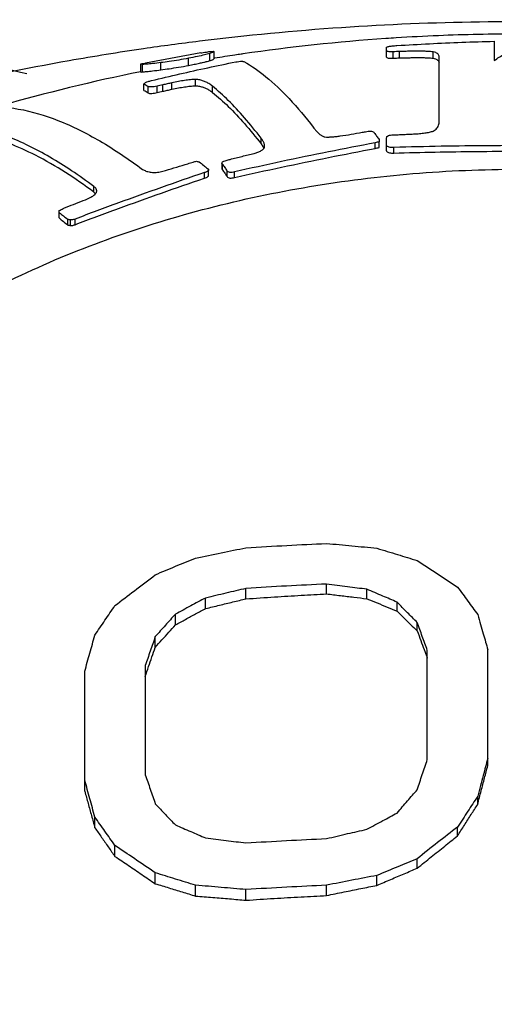
# Model space of a CAD drawing. Units: inches. Extents: x 27894 to 28761, y -2027 to -1347.
# Drawn here: x 28273 to 28276, y -1620 to -1614 of the extents above; entities that cross this region are included whole.
import ezdxf

# ---------------------------------------------------------------- set-up
doc = ezdxf.new("R2010")
doc.units = ezdxf.units.IN
doc.header["$LTSCALE"] = 1.21
doc.header["$MEASUREMENT"] = 0
doc.header["$PDMODE"] = 3
doc.header["$PDSIZE"] = 0.3125
doc.layers.get('0').update_dxf_attribs({"linetype": 'CONTINUOUS'})
doc.layers.get('Defpoints').update_dxf_attribs({"linetype": 'CONTINUOUS', "lineweight": 50})
doc.layers.add('02___PRT_ALL_AXES', color=7, linetype='CONTINUOUS')
doc.layers.add('LK_DXF_CONTINUOUS_LINE', color=7, linetype='CONTINUOUS')
doc.styles.get("Standard").update_dxf_attribs({"font": 'ARIAL.TTF'})
doc.dimstyles.new('2', dxfattribs={"dimscale": 1.8, "dimtxt": 8.5, "dimasz": 5, "dimexe": 2, "dimexo": 0, "dimgap": 1, "dimtad": 1, "dimdec": 1, "dimdsep": 46, "dimtxsty": 'Standard', "dimcen": 0, "dimclrt": 7, "dimadec": 1, "dimazin": 2, "dimtfac": 1, "dimtdec": 1, "dimtofl": 0, "dimtmove": 0, "dimatfit": 3, "dimfxl": 6.336, "dimtolj": 1, "dimtzin": 0, "dimlwd": -1, "dimlwe": -1, "dimarcsym": 0})

# ---------------------------------------------------------------- blocks, each defined once
blk = doc.blocks.new('*D4')
at = {"color": 0}
for p, q in [((28067.9624, -1696.1792), (28067.9624, -1547.0587)), ((28303.9454, -1695.2044), (28303.9454, -1547.0587)), ((28067.9624, -1550.6587), (28016.0347, -1550.6587)), ((28294.9454, -1550.6587), (28076.9624, -1550.6587))]:
    blk.add_line(p, q, dxfattribs=at)
for points in [[(28076.9624, -1549.1587), (28076.9624, -1552.1587), (28067.9624, -1550.6587)], [(28294.9454, -1549.1587), (28294.9454, -1552.1587), (28303.9454, -1550.6587)]]:
    blk.add_solid(points, dxfattribs=at)
at = {"layer": 'Defpoints', "color": 0}
for p in [(28303.9454, -1550.6587), (28303.9454, -1695.2044), (28067.9624, -1696.1792)]:
    blk.add_point(p, dxfattribs=at)
at = {"color": 7, "insert": (28034.8619, -1541.0417), "char_height": 15.3, "attachment_point": 5}
blk.add_mtext('\\A1;236', dxfattribs=at)
blk = doc.blocks.new('*D12')
at = {"color": 0}
for p, q in [((28276.3285, -1347.1866), (27909.5762, -1347.1866)), ((27913.1762, -1846.6061), (27913.1762, -1356.1866)), ((28009.4013, -1855.6061), (27909.5762, -1855.6061))]:
    blk.add_line(p, q, dxfattribs=at)
for points in [[(27911.6762, -1356.1866), (27914.6762, -1356.1866), (27913.1762, -1347.1866)], [(27911.6762, -1846.6061), (27914.6762, -1846.6061), (27913.1762, -1855.6061)]]:
    blk.add_solid(points, dxfattribs=at)
at = {"layer": 'Defpoints', "color": 0}
for p in [(27913.1762, -1347.1866), (28276.3285, -1347.1866), (28009.4013, -1855.6061)]:
    blk.add_point(p, dxfattribs=at)
at = {"color": 7, "insert": (27903.5592, -1609.2749), "char_height": 15.3, "attachment_point": 5, "rotation": 90}
blk.add_mtext('\\A1;503', dxfattribs=at)
blk = doc.blocks.new('A$C50A91FCC')
at = {"color": 7, "linetype": 'Continuous'}
for p, q in [((32.3434, 34.5184), (32.3434, 34.3904)), ((30.4009, 34.4415), (30.0342, 34.3741)), ((30.4606, 34.3902), (30.4606, 34.4381)), ((30.4888, 34.4012), (30.4888, 34.45)), ((31.6306, 34.4137), (31.6306, 34.4785)), ((31.6749, 34.4066), (31.6749, 34.4491)), ((31.7152, 34.408), (31.7152, 34.4505)), ((31.9383, 34.4061), (31.9383, 34.4482)), ((30.0026, 34.3661), (30.0026, 34.316)), ((30.0151, 34.3654), (30.0026, 34.3661)), ((30.0151, 34.3161), (30.0151, 34.3654)), ((30.031, 34.3735), (30.0341, 34.3741)), ((30.1369, 34.3292), (30.1369, 34.3769)), ((30.3195, 34.3584), (30.3195, 34.4056)), ((31.979, 33.9917), (31.979, 34.4096)), ((30.0248, 34.1935), (30.0248, 34.2367)), ((30.1502, 34.187), (30.1502, 34.2295)), ((30.2086, 34.2004), (30.2086, 34.2429)), ((30.3653, 34.223), (30.3653, 34.2653)), ((30.0536, 34.1764), (30.0536, 34.2191)), ((30.1115, 34.1789), (30.1115, 34.2214)), ((30.4791, 34.1792), (30.4791, 34.2205)), ((30.7999, 33.8394), (30.7999, 33.8774)), ((31.5553, 33.8089), (31.5553, 33.8462)), ((31.5808, 33.8156), (31.5808, 33.8529)), ((31.6306, 33.7941), (31.6306, 33.8789)), ((30.8231, 33.817), (30.8237, 33.8237)), ((31.679, 33.7783), (31.679, 33.8154)), ((30.544, 33.7053), (30.5413, 33.7124)), ((30.5413, 33.7053), (30.5413, 33.6749)), ((30.544, 33.6679), (30.544, 33.7053)), ((30.4247, 33.6115), (30.4247, 33.6488)), ((30.4528, 33.63), (30.4528, 33.6673)), ((30.5413, 33.6749), (30.544, 33.6679)), ((30.5758, 33.6228), (30.5758, 33.66)), ((30.6243, 33.6164), (30.6243, 33.6535)), ((29.6933, 33.5192), (29.6933, 33.557)), ((29.4629, 33.3484), (29.4629, 33.3859)), ((29.5208, 33.3017), (29.5208, 33.3389)), ((29.5382, 33.298), (29.5382, 33.3352)), ((29.5693, 33.3041), (29.5693, 33.3413)), ((31.2333, 30.8597), (31.2333, 30.9249)), ((30.4333, 30.7624), (30.4333, 30.8326)), ((30.7, 30.8272), (30.7, 30.8961)), ((31.5, 30.8276), (31.5, 30.8902)), ((31.7, 30.7458), (31.7, 30.8053)), ((30.2333, 30.6552), (30.2333, 30.7261)), ((31.8333, 30.6148), (31.8333, 30.6706)), ((30.1, 30.506), (30.1, 30.577)), ((31.9, 29.7636), (31.9, 30.4857)), ((32.3, 29.7219), (32.3, 30.4913)), ((30.0333, 30.3849), (30.0333, 29.6628)), ((29.6333, 29.5529), (29.6333, 30.3472)), ((32.2333, 29.4662), (32.2333, 29.5198)), ((29.7, 29.3106), (29.7, 29.3828)), ((32.1, 29.2579), (32.1, 29.3162)), ((29.8333, 29.1215), (29.8333, 29.1936)), ((31.8333, 29.0435), (31.8333, 29.1066)), ((30.1, 28.9409), (30.1, 29.0128)), ((31.5667, 28.93), (31.5667, 28.9958)), ((30.3667, 28.8594), (30.3667, 28.9309)), ((30.7, 28.8316), (30.7, 28.9021)), ((31.2333, 28.8629), (31.2333, 28.931))]:
    blk.add_line(p, q, dxfattribs=at)
for points, start_tangent, end_tangent in [([(29.2509, 34.3022), (28.5657, 34.4888), (27.1266, 35.0262), (25.834, 35.7188), (24.7291, 36.5392), (23.8397, 37.4541)], (-0.971737, 0.236066), (-0.632456, 0.774597)), ([(31.6306, 34.4785), (31.6319, 34.4804), (31.6363, 34.4824), (31.6445, 34.4844), (31.6553, 34.4861)], (0, 1), (0.991486, 0.130213)), ([(31.6553, 34.4861), (31.6685, 34.4876), (31.6832, 34.489), (31.6991, 34.4901)], (0.991486, 0.130213), (0.997725, 0.067409)), ([(31.6991, 34.4901), (31.914, 34.5024), (32.1287, 34.5118), (32.3434, 34.5184)], (0.997974, 0.063628), (0.999717, 0.023797)), ([(32.3434, 34.3904), (32.4099, 34.433), (32.489, 34.4655), (32.5834, 34.4897), (32.6975, 34.5063), (32.8352, 34.5147), (32.9876, 34.5142)], (0.781133, 0.624364), (0.999541, -0.030297)), ([(30.4606, 34.4381), (30.4267, 34.4288), (30.379, 34.4176), (30.3195, 34.4056)], (-0.957129, -0.289661), (-0.982436, -0.186599)), ([(30.4009, 34.4415), (30.4077, 34.4426), (30.4484, 34.4488), (30.4758, 34.4516)], (0.986193, 0.1656), (0.998915, 0.046561)), ([(30.4882, 34.4503), (30.4835, 34.4462), (30.4606, 34.4381)], (-0.439551, -0.898218), (-0.957129, -0.289661)), ([(30.4758, 34.4516), (30.4884, 34.4507), (30.4882, 34.4503)], (0.998915, 0.046561), (-0.439551, -0.898218)), ([(31.6749, 34.4491), (31.6559, 34.4489), (31.641, 34.4501), (31.6328, 34.4528), (31.6306, 34.4564)], (-0.99933, -0.036588), (0, 1)), ([(31.7152, 34.4505), (31.6951, 34.4498), (31.6749, 34.4491)], (-0.999418, -0.034104), (-0.99933, -0.036589)), ([(31.9383, 34.4482), (31.9202, 34.4503), (31.8986, 34.4515), (31.8742, 34.4523), (31.8475, 34.4526), (31.8184, 34.4525), (31.7868, 34.4522), (31.7525, 34.4515), (31.7152, 34.4505)], (-0.985399, 0.170262), (-0.999548, -0.030078)), ([(31.979, 34.4096), (31.9778, 34.4197), (31.974, 34.4287), (31.9671, 34.4366), (31.9558, 34.4433), (31.9383, 34.4482)], (0, 1), (-0.985399, 0.170262)), ([(30.0032, 34.3669), (30.0139, 34.3705)], (-0.815171, 0.57922), (0.983963, 0.178375)), ([(30.0139, 34.3705), (30.031, 34.3735)], (0.983963, 0.178375), (0.98022, 0.19791)), ([(30.1369, 34.3769), (30.0825, 34.3706), (30.0419, 34.3668), (30.0151, 34.3654)], (-0.992096, -0.125483), (-0.999585, -0.028813)), ([(30.0748, 34.2582), (30.2618, 34.3022), (30.4478, 34.3434), (30.6325, 34.3817)], (0.971947, 0.2352), (0.980518, 0.196431)), ([(30.3195, 34.4056), (30.2551, 34.3941), (30.1926, 34.3844), (30.1369, 34.3769)], (-0.982436, -0.186599), (-0.992096, -0.125483)), ([(30.1369, 34.3292), (30.1926, 34.3369), (30.2546, 34.3467), (30.3195, 34.3584)], (0.991296, 0.131653), (0.982525, 0.186132)), ([(30.3195, 34.3584), (30.3582, 34.366), (30.392, 34.3732), (30.4203, 34.3797), (30.4428, 34.3854), (30.4606, 34.3902)], (0.982525, 0.186132), (0.960679, 0.277662)), ([(30.4606, 34.3902), (30.4834, 34.3978), (30.4882, 34.4015)], (0.960679, 0.277662), (0.482854, 0.875701)), ([(30.6325, 34.3817), (30.6528, 34.3845), (30.673, 34.3874)], (0.990216, 0.139546), (0.990575, 0.136969)), ([(30.673, 34.3874), (30.6792, 34.3854), (30.6854, 34.3835)], (0.956144, -0.292898), (0.952849, -0.303444)), ([(30.6854, 34.3835), (30.8316, 34.2838), (30.9854, 34.1387), (31.1458, 33.949)], (0.879794, -0.475355), (0.611118, -0.791539)), ([(31.6306, 34.4137), (31.6331, 34.41), (31.6419, 34.4074), (31.6567, 34.4063), (31.6749, 34.4066)], (0, -1), (0.999302, 0.037352)), ([(31.6749, 34.4066), (31.6951, 34.4073), (31.7152, 34.408)], (0.999302, 0.037352), (0.999393, 0.034841)), ([(31.7152, 34.408), (31.7522, 34.4091), (31.7862, 34.4098), (31.8178, 34.4102), (31.8469, 34.4102), (31.8738, 34.41), (31.8984, 34.4093), (31.9204, 34.4081), (31.9383, 34.4061)], (0.999523, 0.030897), (0.986089, -0.166219)), ([(31.9383, 34.4061), (31.9534, 34.4022), (31.9639, 34.397), (31.971, 34.391), (31.9756, 34.3841), (31.9781, 34.3765)], (0.986089, -0.166219), (0.203009, -0.979177)), ([(30.0029, 34.3158), (30.0151, 34.3161)], (-0.603535, -0.797336), (0.998157, 0.060677)), ([(30.0151, 34.3161), (30.0417, 34.3181), (30.0819, 34.3223), (30.1369, 34.3292)], (0.998157, 0.060677), (0.991296, 0.131653)), ([(30.0248, 34.2367), (30.0303, 34.2412), (30.0359, 34.2456)], (0.776924, 0.629594), (0.782147, 0.623094)), ([(30.0248, 34.2367), (30.0392, 34.2282)], (0.863413, -0.504499), (0.852653, -0.522478)), ([(30.0359, 34.2456), (30.0522, 34.2518)], (0.914351, 0.404924), (0.950651, 0.310261)), ([(30.0392, 34.2282), (30.0512, 34.2206)], (0.852653, -0.522478), (0.843685, -0.536839)), ([(30.0522, 34.2518), (30.0748, 34.2582)], (0.950651, 0.310261), (0.969669, 0.244421)), ([(30.1502, 34.2295), (30.1309, 34.2255), (30.1115, 34.2214)], (-0.979065, -0.20355), (-0.978583, -0.205855)), ([(30.2086, 34.2429), (30.1794, 34.2363), (30.1502, 34.2295)], (-0.97512, -0.221676), (-0.97429, -0.225297)), ([(30.3653, 34.2653), (30.3325, 34.2637), (30.2943, 34.259), (30.2528, 34.2519), (30.2086, 34.2429)], (-0.999996, 0.002858), (-0.977035, -0.21308)), ([(30.2086, 34.2004), (30.2533, 34.2095), (30.294, 34.2164), (30.3319, 34.2212), (30.3653, 34.223)], (0.977055, 0.212988), (1, 0.000776)), ([(30.4791, 34.2205), (30.4667, 34.23), (30.4546, 34.238), (30.4428, 34.2448), (30.4311, 34.2505), (30.4193, 34.2553), (30.4072, 34.2592), (30.3944, 34.2623), (30.3807, 34.2645), (30.3653, 34.2653)], (-0.775367, 0.631511), (-0.999996, 0.002858)), ([(30.3653, 34.223), (30.3799, 34.2223), (30.3931, 34.2204), (30.4052, 34.2177), (30.4164, 34.2143), (30.4271, 34.2103), (30.4374, 34.2057), (30.4476, 34.2005), (30.4578, 34.1944), (30.4683, 34.1874), (30.4791, 34.1792)], (1, 0.000776), (0.780653, -0.624964)), ([(30.0248, 34.1935), (30.0392, 34.1852), (30.0536, 34.1764)], (0.870071, -0.492926), (0.848323, -0.529479)), ([(30.0512, 34.2206), (30.0536, 34.2191)], (0.843685, -0.536839), (0.841926, -0.539593)), ([(30.1115, 34.2214), (30.092, 34.2178), (30.0742, 34.2159), (30.061, 34.2165), (30.0536, 34.2191)], (-0.978583, -0.205855), (-0.841926, 0.539593)), ([(30.0536, 34.1764), (30.0626, 34.1736), (30.0778, 34.1736), (30.095, 34.1758), (30.1115, 34.1789)], (0.848323, -0.529479), (0.978538, 0.206068)), ([(30.1115, 34.1789), (30.1309, 34.183), (30.1502, 34.187)], (0.978538, 0.206068), (0.979025, 0.203739)), ([(30.1502, 34.187), (30.1794, 34.1937), (30.2086, 34.2004)], (0.974339, 0.225085), (0.975178, 0.221424)), ([(30.7999, 33.8774), (30.69, 34.0123), (30.583, 34.1268), (30.4791, 34.2205)], (-0.608487, 0.793564), (-0.775367, 0.631511)), ([(30.4791, 34.1792), (30.5829, 34.0869), (30.69, 33.9735), (30.7999, 33.8394)], (0.780653, -0.624964), (0.610721, -0.791846)), ([(28.7723, 34.0524), (28.9551, 34.0849), (29.1935, 34.07), (29.4555, 33.9942), (29.7331, 33.8582), (30.0155, 33.67)], (0.957783, 0.287492), (0.800698, -0.599068)), ([(29.6933, 33.557), (29.5461, 33.6616), (29.4019, 33.7517), (29.2611, 33.8269), (29.1241, 33.8872), (28.9912, 33.9323), (28.8626, 33.9622), (28.7387, 33.9768), (28.6198, 33.976)], (-0.799081, 0.601224), (-0.997375, -0.072414)), ([(31.9447, 33.9266), (31.9586, 33.9365), (31.9682, 33.9485), (31.9745, 33.9619), (31.9779, 33.9765), (31.979, 33.9917)], (0.887041, 0.461691), (0, 1)), ([(29.6933, 33.5192), (29.3069, 33.7638), (28.9471, 33.9006), (28.6198, 33.9276)], (-0.80088, 0.598825), (-0.995818, -0.091354)), ([(31.1458, 33.949), (31.1536, 33.9392), (31.161, 33.9302), (31.1682, 33.922), (31.1754, 33.9145), (31.1825, 33.9076), (31.1895, 33.9015), (31.1967, 33.8961), (31.2042, 33.8915), (31.2125, 33.8878), (31.222, 33.8855)], (0.611118, -0.791539), (0.993419, -0.114536)), ([(31.3241, 33.8915), (31.3955, 33.9026), (31.4691, 33.9157)], (0.990185, 0.139764), (0.983051, 0.183333)), ([(31.4691, 33.9157), (31.4843, 33.9185), (31.4996, 33.9213)], (0.983051, 0.183333), (0.983298, 0.182004)), ([(31.4996, 33.9213), (31.5158, 33.9233), (31.5311, 33.9224), (31.5424, 33.9184), (31.5493, 33.9124)], (0.983298, 0.182004), (0.586589, -0.809884)), ([(31.5493, 33.9124), (31.5649, 33.8907), (31.5805, 33.8687)], (0.586589, -0.809884), (0.575553, -0.817765)), ([(31.6306, 33.8789), (31.6332, 33.8869), (31.6423, 33.8935), (31.6572, 33.8975), (31.6749, 33.899)], (0, 1), (0.999496, 0.031745)), ([(31.6749, 33.899), (31.691, 33.8995), (31.7072, 33.9)], (0.999496, 0.031745), (0.999536, 0.030464)), ([(31.7072, 33.9), (31.7434, 33.9016), (31.7796, 33.9031)], (0.999063, 0.043282), (0.999181, 0.040454)), ([(31.7796, 33.9031), (31.8196, 33.9051), (31.8579, 33.9082), (31.8927, 33.9125), (31.9222, 33.9185), (31.9447, 33.9266)], (0.999181, 0.040454), (0.887041, 0.461691)), ([(31.5553, 33.8462), (31.2463, 33.7862), (30.9359, 33.722), (30.6243, 33.6535)], (-0.982882, -0.184236), (-0.97543, -0.220312)), ([(30.8197, 33.8435), (30.8161, 33.8518), (30.8117, 33.86), (30.8063, 33.8685), (30.7999, 33.8774)], (-0.351204, 0.936299), (-0.608487, 0.793564)), ([(30.7999, 33.8394), (30.8081, 33.8279), (30.8146, 33.817), (30.8183, 33.8091)], (0.610721, -0.791846), (0.39055, -0.920582)), ([(30.8237, 33.8237), (30.8237, 33.8261), (30.8223, 33.835), (30.8197, 33.8435)], (0.00023, 1), (-0.351204, 0.936299)), ([(31.222, 33.8855), (31.2436, 33.8844), (31.2684, 33.8854), (31.2955, 33.8878), (31.3241, 33.8915)], (0.993419, -0.114536), (0.990185, 0.139764)), ([(31.568, 33.8495), (31.5553, 33.8462)], (-0.966653, -0.256089), (-0.966484, -0.256727)), ([(31.5808, 33.8529), (31.568, 33.8495)], (-0.966823, -0.255449), (-0.966653, -0.256089)), ([(31.5805, 33.8687), (31.5806, 33.8608), (31.5808, 33.8529)], (0.017543, -0.999846), (0.017393, -0.999849)), ([(31.679, 33.8154), (31.6621, 33.8156), (31.6476, 33.8174), (31.6374, 33.821), (31.632, 33.826), (31.6306, 33.8313)], (-0.999559, -0.02968), (0, 1)), ([(30.5945, 33.7366), (30.6743, 33.7564), (30.7539, 33.7759)], (0.970259, 0.24207), (0.971859, 0.235562)), ([(30.6243, 33.6164), (30.936, 33.6848), (31.2464, 33.749), (31.5553, 33.8089)], (0.975432, 0.2203), (0.98294, 0.183926)), ([(30.7539, 33.7759), (30.779, 33.7845), (30.8004, 33.7943), (30.816, 33.8053)], (0.95557, 0.294764), (0.706648, 0.707565)), ([(30.816, 33.8053), (30.8231, 33.817)], (0.706648, 0.707565), (0.198223, 0.980157)), ([(31.5553, 33.8089), (31.568, 33.8122), (31.5808, 33.8156)], (0.966638, 0.256146), (0.966979, 0.254857)), ([(31.6306, 33.7941), (31.6322, 33.7886), (31.6381, 33.7835), (31.6488, 33.78), (31.6628, 33.7784), (31.679, 33.7783)], (0, -1), (0.999552, 0.029921)), ([(32.6212, 33.8272), (32.3063, 33.8268), (31.9921, 33.8229), (31.679, 33.8154)], (-0.999991, 0.004297), (-0.999559, -0.02968)), ([(31.679, 33.7783), (31.9518, 33.7851), (32.2255, 33.7891), (32.5, 33.7904)], (0.999552, 0.029921), (1, 0)), ([(30.1682, 33.6629), (30.2419, 33.6855), (30.3155, 33.7078)], (0.955545, 0.294846), (0.957456, 0.288581)), ([(30.3155, 33.7078), (30.3327, 33.7131), (30.3499, 33.7183)], (0.956088, 0.293078), (0.956544, 0.291586)), ([(30.3499, 33.7183), (30.3609, 33.7215), (30.372, 33.7247)], (0.96101, 0.276512), (0.96128, 0.275575)), ([(30.372, 33.7247), (30.3816, 33.7221), (30.3912, 33.7195)], (0.966144, -0.258003), (0.965424, -0.260685)), ([(30.3912, 33.7195), (30.4201, 33.6967), (30.4463, 33.6758)], (0.788927, -0.614486), (0.777685, -0.628654)), ([(30.5413, 33.7124), (30.5447, 33.7193), (30.5546, 33.7252)], (0.029918, 0.999552), (0.929093, 0.369847)), ([(30.544, 33.7053), (30.5598, 33.6829)], (0.580045, -0.814585), (0.574432, -0.818552)), ([(30.5546, 33.7252), (30.5685, 33.7298)], (0.929093, 0.369847), (0.966202, 0.257785)), ([(30.5685, 33.7298), (30.5815, 33.7332)], (0.96692, 0.255081), (0.967061, 0.254546)), ([(30.5815, 33.7332), (30.5945, 33.7366)], (0.967061, 0.254546), (0.967201, 0.254011)), ([(26.6725, 30.313), (26.7871, 30.6398), (27.0205, 31.1035), (27.3287, 31.5447), (27.7078, 31.9575), (28.1524, 32.3362), (28.6565, 32.6755), (29.2133, 32.9709), (29.815, 33.2183), (30.4534, 33.4144), (31.1198, 33.5563), (31.8052, 33.6423), (32.5, 33.6711)], (0.27989, 0.960032), (1, 0)), ([(30.4247, 33.6488), (30.1408, 33.5507), (29.8557, 33.4481), (29.5693, 33.3413)], (-0.947183, -0.320693), (-0.934821, -0.35512)), ([(30.0155, 33.67), (30.0383, 33.6595), (30.0654, 33.6525), (30.0971, 33.6503), (30.1325, 33.654), (30.1682, 33.6629)], (0.872158, -0.489223), (0.9551, 0.296282)), ([(30.4344, 33.6524), (30.4247, 33.6488)], (-0.923288, -0.384108), (-0.947183, -0.320693)), ([(30.4527, 33.6673), (30.4525, 33.6653), (30.4491, 33.6607), (30.4428, 33.6564), (30.4344, 33.6524)], (0.006258, -0.99998), (-0.923288, -0.384108)), ([(30.4463, 33.6758), (30.4492, 33.6735)], (0.777685, -0.628654), (0.777113, -0.629361)), ([(30.4492, 33.6735), (30.4523, 33.6697), (30.4527, 33.6673)], (0.777113, -0.629361), (0.006258, -0.99998)), ([(30.544, 33.6679), (30.5598, 33.6456)], (0.581842, -0.813302), (0.576148, -0.817345)), ([(30.5598, 33.6829), (30.5758, 33.66)], (0.574432, -0.818552), (0.56893, -0.822386)), ([(30.5598, 33.6456), (30.5758, 33.6228)], (0.576148, -0.817345), (0.570568, -0.82125)), ([(30.6243, 33.6535), (30.6086, 33.6507), (30.5938, 33.6504), (30.5824, 33.6538), (30.5758, 33.66)], (-0.97543, -0.220312), (-0.56893, 0.822386)), ([(29.5693, 33.3041), (29.8557, 33.411), (30.1409, 33.5135), (30.4247, 33.6115)], (0.934825, 0.355108), (0.947285, 0.320393)), ([(30.4247, 33.6115), (30.4383, 33.6168), (30.4486, 33.623), (30.4528, 33.6297), (30.4528, 33.63)], (0.947285, 0.320393), (-0.050502, 0.998724)), ([(30.5758, 33.6228), (30.5824, 33.6166), (30.5941, 33.6132), (30.6091, 33.6136), (30.6243, 33.6164)], (0.570568, -0.82125), (0.975432, 0.2203)), ([(29.6738, 33.4859), (29.6999, 33.504), (29.7118, 33.5227)], (0.880639, 0.473787), (0.186114, 0.982528)), ([(29.7121, 33.5279), (29.7086, 33.5408), (29.6933, 33.557)], (-0.029986, 0.99955), (-0.799081, 0.601224)), ([(29.6933, 33.5192), (29.7033, 33.5103), (29.7037, 33.5099)], (0.80088, -0.598825), (0.667122, -0.744949)), ([(29.7118, 33.5227), (29.7121, 33.5279)], (0.186114, 0.982528), (-0.029986, 0.99955)), ([(29.5112, 33.4198), (29.5745, 33.4448), (29.6378, 33.4695)], (0.92977, 0.368141), (0.931845, 0.362857)), ([(29.6378, 33.4695), (29.6738, 33.4859)], (0.931845, 0.362857), (0.880639, 0.473787)), ([(29.4629, 33.3859), (29.4629, 33.392), (29.463, 33.3982)], (0.008966, 0.99996), (0.009013, 0.999959)), ([(29.4629, 33.3859), (29.467, 33.3826)], (0.782866, -0.622191), (0.782021, -0.623252)), ([(29.463, 33.3982), (29.4761, 33.4043)], (0.906536, 0.422128), (0.906811, 0.421538)), ([(29.467, 33.3826), (29.4918, 33.3626), (29.5208, 33.3389)], (0.782021, -0.623252), (0.77104, -0.636787)), ([(29.4761, 33.4043), (29.4893, 33.4104)], (0.90681, 0.421539), (0.907085, 0.420948)), ([(29.4893, 33.4104), (29.5002, 33.4151)], (0.918613, 0.395158), (0.918816, 0.394687)), ([(29.5002, 33.4151), (29.5112, 33.4198)], (0.918816, 0.394687), (0.919018, 0.394215)), ([(29.4629, 33.3484), (29.4918, 33.3253), (29.5208, 33.3017)], (0.784487, -0.620146), (0.772533, -0.634975)), ([(29.5382, 33.3352), (29.5295, 33.337), (29.5208, 33.3389)], (-0.977476, 0.211045), (-0.977967, 0.208758)), ([(29.5693, 33.3413), (29.5583, 33.3376), (29.5477, 33.3355), (29.5382, 33.3352)], (-0.934821, -0.35512), (-0.999052, 0.043537)), ([(29.5208, 33.3017), (29.5295, 33.2999), (29.5382, 33.298)], (0.978353, -0.206941), (0.977862, -0.209252)), ([(29.5382, 33.298), (29.548, 33.2984), (29.5586, 33.3005), (29.5693, 33.3041)], (0.99911, -0.042178), (0.934825, 0.355108)), ([(30.3667, 31.0973), (30.5365, 31.1323), (30.7, 31.1649)], (0.978888, 0.204398), (0.981244, 0.192771)), ([(30.7, 31.1649), (30.9713, 31.1808), (31.2333, 31.1937)], (0.997986, 0.063438), (0.999005, 0.044596)), ([(31.2333, 31.1937), (31.4012, 31.1784), (31.5667, 31.1622)], (0.996127, -0.08793), (0.994982, -0.100056)), ([(31.5667, 31.1622), (31.7038, 31.1206), (31.8333, 31.0805)], (0.957646, -0.28795), (0.954461, -0.298335)), ([(30.1, 30.9867), (30.2334, 31.0425), (30.3667, 31.0973)], (0.921718, 0.387862), (0.925624, 0.378445)), ([(31.8333, 31.0805), (31.9683, 30.9923), (32.1, 30.905)], (0.838987, -0.544151), (0.831613, -0.555355)), ([(29.8333, 30.7824), (29.9615, 30.8812), (30.1, 30.9867)], (0.79004, 0.613055), (0.797448, 0.603388)), ([(31.2333, 30.9249), (30.9687, 30.9119), (30.7, 30.8961)], (-0.999008, -0.044533), (-0.997991, -0.063348)), ([(31.5, 30.8902), (31.3722, 30.9072), (31.2333, 30.9249)], (-0.990972, 0.134072), (-0.992247, 0.124283)), ([(32.1, 30.905), (32.1347, 30.858), (32.1681, 30.8127), (32.2008, 30.768), (32.2333, 30.7234)], (0.595324, -0.803486), (0.588469, -0.808519)), ([(30.4333, 30.8326), (30.3342, 30.78), (30.2333, 30.7261)], (-0.884526, -0.466491), (-0.880727, -0.473625)), ([(30.7, 30.8961), (30.5676, 30.8649), (30.4333, 30.8326)], (-0.973851, -0.227186), (-0.971639, -0.236469)), ([(30.7, 30.8272), (30.8886, 30.8397), (31.0664, 30.8505), (31.2333, 30.8597)], (0.997594, 0.069326), (0.99864, 0.052142)), ([(31.2333, 30.8597), (31.3253, 30.8489), (31.4142, 30.8382), (31.5, 30.8276)], (0.993364, -0.115016), (0.992306, -0.123809)), ([(31.7, 30.8053), (31.6054, 30.8457), (31.5, 30.8902)], (-0.918764, 0.394807), (-0.922185, 0.386748)), ([(29.7, 30.5864), (29.7669, 30.6851), (29.8333, 30.7824)], (0.559357, 0.828927), (0.565752, 0.824575)), ([(30.4333, 30.7624), (30.5247, 30.7849), (30.6136, 30.8065), (30.7, 30.8272)], (0.970669, 0.240418), (0.972764, 0.231797)), ([(31.5, 30.8276), (31.5683, 30.7999), (31.6349, 30.7726), (31.7, 30.7458)], (0.926887, -0.37534), (0.924152, -0.382024)), ([(31.8333, 30.6706), (31.7693, 30.7355), (31.7, 30.8053)], (-0.700872, 0.713287), (-0.706403, 0.70781)), ([(30.2333, 30.7261), (30.1667, 30.6518), (30.1, 30.577)], (-0.669375, -0.742925), (-0.664147, -0.747602)), ([(30.2333, 30.6552), (30.3004, 30.6914), (30.3671, 30.7271), (30.4333, 30.7624)], (0.8796, 0.475715), (0.883374, 0.468669)), ([(31.7, 30.7458), (31.7452, 30.7016), (31.7896, 30.6579), (31.8333, 30.6148)], (0.715524, -0.698588), (0.711099, -0.703092)), ([(32.2333, 30.7234), (32.2526, 30.6569), (32.27, 30.5962), (32.2858, 30.5411), (32.3, 30.4913)], (0.27848, -0.960442), (0.273833, -0.961777)), ([(30.1, 30.506), (30.1443, 30.5558), (30.1888, 30.6056), (30.2333, 30.6552)], (0.663467, 0.748206), (0.668893, 0.743359)), ([(31.9, 30.4857), (31.8667, 30.5785), (31.8333, 30.6706)], (-0.336939, 0.941526), (-0.341425, 0.939909)), ([(29.6333, 30.3472), (29.6668, 30.4678), (29.7, 30.5864)], (0.266274, 0.963897), (0.270715, 0.962659)), ([(30.1, 30.577), (30.0667, 30.4815), (30.0333, 30.3849)], (-0.330017, -0.943975), (-0.325785, -0.945444)), ([(31.8333, 30.6148), (31.8568, 30.5515), (31.879, 30.4912), (31.8833, 30.4796)], (0.348121, -0.93745), (0.344762, -0.93869)), ([(30.0556, 30.3783), (30.0778, 30.4423), (30.1, 30.506)], (0.327187, 0.94496), (0.330159, 0.943925)), ([(31.8833, 30.4796), (31.9, 30.434)], (0.344762, -0.93869), (0.343551, -0.939134)), ([(30.0333, 30.3139), (30.0556, 30.3783)], (0.325718, 0.945467), (0.327187, 0.94496)), ([(31.8333, 29.5633), (31.8666, 29.6638), (31.9, 29.7636)], (0.313938, 0.949443), (0.317863, 0.948137)), ([(32.3, 29.7692), (32.2857, 29.7159), (32.2698, 29.6567), (32.2524, 29.5914), (32.2333, 29.5198)], (-0.260304, -0.965527), (-0.256219, -0.966619)), ([(30.0333, 29.6628), (30.0667, 29.5664), (30.1, 29.4697)], (0.328505, -0.944502), (0.324309, -0.945951)), ([(32.2333, 29.4662), (32.2566, 29.5558), (32.2788, 29.641), (32.3, 29.7219)], (0.250749, 0.968052), (0.253877, 0.967237)), ([(29.7, 29.3828), (29.6668, 29.504), (29.6333, 29.625)], (-0.263193, 0.964743), (-0.267535, 0.963548)), ([(29.6333, 29.5529), (29.6556, 29.4725), (29.6778, 29.3918), (29.7, 29.3106)], (0.267543, -0.963546), (0.263152, -0.964754)), ([(31.7, 29.4091), (31.7696, 29.4899), (31.8333, 29.5633)], (0.6515, 0.758649), (0.656587, 0.75425)), ([(30.1, 29.4697), (30.1667, 29.4), (30.2333, 29.3299)], (0.692831, -0.7211), (0.687393, -0.726286)), ([(32.2333, 29.5198), (32.2007, 29.4703), (32.1679, 29.4204), (32.1346, 29.3693), (32.1, 29.3162)], (-0.550963, -0.834529), (-0.544867, -0.838522)), ([(32.1, 29.2579), (32.1455, 29.3293), (32.19, 29.3988), (32.2333, 29.4662)], (0.536694, 0.843777), (0.541404, 0.840762)), ([(31.5, 29.3015), (31.6057, 29.3586), (31.7, 29.4091)], (0.878621, 0.477519), (0.882419, 0.470465)), ([(29.8333, 29.1936), (29.7669, 29.2883), (29.7, 29.3828)], (-0.572775, 0.819712), (-0.579405, 0.81504)), ([(29.7, 29.3106), (29.7444, 29.2481), (29.7888, 29.185), (29.8333, 29.1215)], (0.579519, -0.814959), (0.572824, -0.819678)), ([(30.2333, 29.3299), (30.3342, 29.2867), (30.4333, 29.2438)], (0.920297, -0.391221), (0.916837, -0.399262)), ([(31.2333, 29.2399), (31.373, 29.2725), (31.5, 29.3015)], (0.973303, 0.229526), (0.975446, 0.220238)), ([(32.1, 29.3162), (31.9683, 29.2133), (31.8333, 29.1066)], (-0.789842, -0.61331), (-0.782499, -0.622651)), ([(30.4333, 29.2438), (30.5681, 29.2276), (30.7, 29.2111)], (0.993144, -0.116897), (0.991934, -0.126759)), ([(30.7, 29.2111), (30.9692, 29.2269), (31.2333, 29.2399)], (0.997991, 0.063348), (0.999008, 0.044533)), ([(31.8333, 29.0435), (31.9264, 29.1188), (32.0153, 29.1902), (32.1, 29.2579)], (0.776337, 0.630318), (0.782555, 0.622582)), ([(30.1, 29.0128), (29.9615, 29.1074), (29.8333, 29.1936)], (-0.823983, 0.566614), (-0.831414, 0.555653)), ([(29.8333, 29.1215), (29.9221, 29.062), (30.011, 29.0018), (30.1, 28.9409)], (0.831698, -0.555228), (0.8243, -0.566154)), ([(31.8333, 29.1066), (31.7039, 29.0532), (31.5667, 28.9958)], (-0.925387, -0.379023), (-0.921499, -0.388381)), ([(30.3667, 28.9309), (30.2334, 28.9722), (30.1, 29.0128)], (-0.954263, 0.298968), (-0.95747, 0.288532)), ([(31.5667, 28.93), (31.6589, 28.9696), (31.7478, 29.0074), (31.8333, 29.0435)], (0.918307, 0.395869), (0.921897, 0.387435)), ([(31.5667, 28.9958), (31.4012, 28.9641), (31.2333, 28.931)], (-0.98273, -0.185047), (-0.98047, -0.196671)), ([(30.1, 28.9409), (30.1896, 28.9139), (30.2785, 28.8867), (30.3667, 28.8594)], (0.957846, -0.287281), (0.954757, -0.297387)), ([(30.7, 28.9021), (30.5365, 28.9167), (30.3667, 28.9309)], (-0.995758, 0.092013), (-0.996811, 0.079799)), ([(31.2333, 28.931), (30.9707, 28.918), (30.7, 28.9021)], (-0.999005, -0.044596), (-0.997986, -0.063438)), ([(31.2333, 28.8629), (31.349, 28.8866), (31.4601, 28.909), (31.5667, 28.93)], (0.979251, 0.202649), (0.98146, 0.191666)), ([(30.3667, 28.8594), (30.4806, 28.8503), (30.5917, 28.8411), (30.7, 28.8316)], (0.997002, -0.077372), (0.996046, -0.088837)), ([(30.7, 28.8316), (30.8865, 28.8436), (31.0642, 28.854), (31.2333, 28.8629)], (0.99773, 0.067342), (0.998768, 0.04963))]:
    blk.add_spline(points, degree=3, dxfattribs=dict(at, start_tangent=start_tangent, end_tangent=end_tangent))
at = {"layer": '02___PRT_ALL_AXES', "color": 7, "linetype": 'Continuous'}
for points, start_tangent, end_tangent in [([(45.75, 24.2534), (45.6372, 25.6245), (45.2895, 27.0037), (44.7055, 28.3437), (43.8703, 29.6409), (42.8108, 30.8316), (41.5605, 31.8817), (40.0955, 32.8043), (38.4873, 33.5485), (36.776, 34.1035), (34.9822, 34.4678), (33.159, 34.6351), (31.3329, 34.6082), (30.3915, 34.5183)], (0, 1), (-0.992445, -0.122686)), ([(32.5, 34.5663), (31.9732, 34.5553), (31.6944, 34.5406)], (-1, -0.000003), (-0.997977, -0.063573)), ([(30.3915, 34.5183), (30.0222, 34.4685)], (-0.992445, -0.122686), (-0.989503, -0.144515)), ([(31.6253, 34.536), (30.6796, 34.4346)], (-0.997614, -0.069044), (-0.989544, -0.144232)), ([(31.6944, 34.5406), (31.6253, 34.536)], (-0.997977, -0.063573), (-0.997614, -0.069044)), ([(30.0222, 34.4685), (29.5301, 34.3891), (27.7766, 33.9793), (26.1317, 33.3936), (24.5964, 32.6322), (23.2195, 31.7175), (22.0426, 30.687), (21.0459, 29.5292), (20.2584, 28.2755), (19.7002, 26.9734), (19.3621, 25.6203), (19.25, 24.2534)], (-0.989503, -0.144515), (0, -1)), ([(30.6274, 34.4269), (30.4932, 34.406)], (-0.988926, -0.148412), (-0.987252, -0.159163)), ([(30.6678, 34.4329), (30.6274, 34.4269)], (-0.989406, -0.145175), (-0.988926, -0.148412)), ([(30.6796, 34.4346), (30.6678, 34.4329)], (-0.989544, -0.144232), (-0.989406, -0.145175)), ([(30.4932, 34.406), (30.4882, 34.4052)], (-0.987252, -0.159162), (-0.987188, -0.159559)), ([(30.0024, 34.3168), (29.0677, 34.0887), (29.0376, 34.0801)], (-0.98006, -0.198702), (-0.960664, -0.277713))]:
    blk.add_spline(points, degree=3, dxfattribs=dict(at, start_tangent=start_tangent, end_tangent=end_tangent))
blk = doc.blocks.new('A$C54EB16BD')
at = {"color": 0}
blk.add_blockref('A$C50A91FCC', (-0.0129, 26.6996), dxfattribs=at)

msp = doc.modelspace()

# ---------------------------------------------------------------- linework, layer by layer
at = {"layer": 'LK_DXF_CONTINUOUS_LINE', "color": 7, "linetype": 'Continuous'}
msp.add_open_spline([(28407.0941, -1372.4653), (28415.971, -1372.0307), (28417.6681, -1372.1355), (28421.9298, -1372.4411), (28424.4011, -1372.6628), (28427.7533, -1373.0901), (28428.7987, -1373.2451), (28430.4179, -1373.5261), (28431.0264, -1373.6426), (28432.0967, -1373.8684), (28432.5642, -1373.9755), (28433.4893, -1374.2041), (28433.9437, -1374.3251), (28435.284, -1374.707), (28436.1469, -1374.9871), (28438.6555, -1375.9008), (28440.2211, -1376.6071), (28443.1992, -1378.215), (28444.6121, -1379.1171), (28447.3311, -1381.1361), (28448.6373, -1382.2536), (28451.1663, -1384.7281), (28452.389, -1386.0854), (28455.3658, -1389.8239), (28457.0681, -1392.3734), (28460.2619, -1398.0667), (28461.7524, -1401.2094), (28464.4909, -1408.037), (28465.7388, -1411.7211), (28467.9797, -1419.5547), (28468.9728, -1423.7039), (28471.2999, -1435.3405), (28472.4045, -1443.1763), (28473.9972, -1459.5457), (28474.4865, -1468.0792), (28474.9876, -1485.4866), (28475, -1494.3607), (28474.7032, -1512.114), (28474.3943, -1520.9933), (28473.8448, -1533.3514), (28473.6694, -1536.9623), (28473.3033, -1544.0947), (28473.1118, -1547.6118), (28472.504, -1558.0206), (28472.0543, -1564.7697), (28470.5085, -1584.4849), (28469.2148, -1596.9178), (28465.7818, -1620.5861), (28463.6433, -1631.8202), (28458.2172, -1653.3682), (28454.9315, -1663.6825), (28446.8794, -1683.746), (28442.1135, -1693.4983), (28434.8099, -1705.8543), (28433.1433, -1708.542), (28430.3786, -1712.7941), (28429.3323, -1714.3609), (28427.0579, -1717.6776), (28425.8208, -1719.4319), (28423.3077, -1722.8828), (28422.028, -1724.5833), (28418.1236, -1729.57), (28415.4323, -1732.7406), (28409.9162, -1738.5674), (28407.0918, -1741.222), (28401.8426, -1745.4708), (28399.4284, -1747.1669), (28394.5928, -1750.0238), (28392.1737, -1751.1851), (28388.6273, -1752.4858), (28387.5111, -1752.838), (28385.2645, -1753.4301), (28384.14, -1753.6692), (28381.7847, -1754.0514), (28380.564, -1754.1923), (28376.4669, -1754.4795), (28373.4389, -1754.4075), (28367.195, -1753.7011), (28363.9804, -1753.0671), (28357.5716, -1751.2689), (28354.3778, -1750.105), (28348.2111, -1747.3177), (28345.2386, -1745.6944), (28339.6994, -1742.0902), (28337.1334, -1740.1095), (28332.564, -1735.922), (28330.5618, -1733.7161), (28328.2394, -1730.595), (28327.6376, -1729.7129), (28326.6625, -1728.1469), (28326.2685, -1727.4639), (28325.5937, -1726.1963), (28325.3066, -1725.6152), (28324.486, -1723.8215), (28323.9994, -1722.5703), (28322.9061, -1719.2319), (28322.3753, -1717.0539), (28321.5656, -1712.3735), (28321.2876, -1709.8722), (28320.9628, -1704.5862), (28320.916, -1701.8023), (28321.0071, -1696.0087), (28321.1448, -1692.9995), (28321.6203, -1685.5296), (28322.0179, -1680.985), (28322.823, -1671.6749), (28323.2307, -1666.9096), (28323.7859, -1657.2259), (28323.935, -1652.3065), (28323.6728, -1643.6181), (28323.3952, -1639.8771), (28322.3215, -1632.3378), (28321.5245, -1628.5368), (28319.4604, -1621.8532), (28318.3471, -1618.9661), (28316.158, -1614.4619), (28315.2538, -1612.8097), (28313.6826, -1610.2671), (28313.0807, -1609.3545), (28311.6837, -1607.3717), (28310.8826, -1606.3196), (28309.2235, -1604.2889), (28308.3642, -1603.3082), (28305.7097, -1600.465), (28303.8383, -1598.7014), (28298.8118, -1594.4494), (28295.5435, -1592.1345), (28288.7645, -1587.9814), (28285.2523, -1586.1433), (28278.0836, -1582.8788), (28274.4265, -1581.4528), (28267.0578, -1578.9773), (28263.3462, -1577.928), (28257.1027, -1576.4598), (28254.5531, -1575.9472), (28249.578, -1575.0941), (28247.1439, -1574.7489), (28240.5275, -1573.9461), (28236.4683, -1573.6104), (28231.2471, -1573.225), (28229.9342, -1573.1326), (28227.4456, -1573.0414)], degree=3, knots=[1.139105, 1.139105, 1.139105, 1.139105, 6.284443, 6.284443, 14.532491, 14.532491, 18.542689, 18.542689, 21.116124, 21.116124, 23.274205, 23.274205, 25.432285, 25.432285, 29.748446, 29.748446, 38.380767, 38.380767, 47.013088, 47.013088, 55.64541, 55.64541, 64.277731, 64.277731, 77.371772, 77.371772, 90.465813, 90.465813, 103.559855, 103.559855, 116.653896, 116.653896, 138.662478, 138.662478, 160.67106, 160.67106, 182.679642, 182.679642, 204.688224, 204.688224, 213.859661, 213.859661, 223.031099, 223.031099, 241.373973, 241.373973, 278.059722, 278.059722, 314.745471, 314.745471, 351.43122, 351.43122, 388.116969, 388.116969, 398.349882, 398.349882, 404.327312, 404.327312, 411.007247, 411.007247, 417.687183, 417.687183, 431.047054, 431.047054, 444.406924, 444.406924, 455.604764, 455.604764, 466.802604, 466.802604, 471.920468, 471.920468, 477.020915, 477.020915, 482.121362, 482.121362, 493.63973, 493.63973, 505.158098, 505.158098, 516.676466, 516.676466, 528.194834, 528.194834, 539.713202, 539.713202, 551.231571, 551.231571, 555.727291, 555.727291, 559.193402, 559.193402, 562.160944, 562.160944, 568.096027, 568.096027, 577.207969, 577.207969, 586.319911, 586.319911, 595.431853, 595.431853, 604.543795, 604.543795, 617.425055, 617.425055, 630.306316, 630.306316, 643.187576, 643.187576, 652.75593, 652.75593, 662.324284, 662.324284, 669.636838, 669.636838, 673.953748, 673.953748, 676.41537, 676.41537, 679.382075, 679.382075, 682.348779, 682.348779, 688.282189, 688.282189, 697.665907, 697.665907, 707.049625, 707.049625, 716.433344, 716.433344, 725.817062, 725.817062, 732.28422, 732.28422, 738.751377, 738.751377, 750.276927, 750.276927, 754.227181, 754.227181, 754.227181, 754.227181], dxfattribs=at)

# ---------------------------------------------------------------- block references
msp.add_blockref('A$C54EB16BD', (28243.4583, -1674.9035))

# ---------------------------------------------------------------- dimensions: what is measured, and where the dimension line sits
dim = msp.add_linear_dim(base=(27913.1762, -1347.1866), p1=(28009.4013, -1855.6061), p2=(28276.3285, -1347.1866), angle=90, text='503', dimstyle='2')
dim.commit()
dim.dimension.update_dxf_attribs({"geometry": '*D12', "text_midpoint": (27913.1762, -1609.2749), "dimtype": 160})
dim = msp.add_linear_dim(base=(28303.9454, -1550.6587), p1=(28067.9624, -1696.1792), p2=(28303.9454, -1695.2044), dimstyle='2')
dim.commit()
dim.dimension.update_dxf_attribs({"geometry": '*D4', "text_midpoint": (28034.8619, -1550.6587), "dimtype": 160})

doc.saveas('drawing.dxf')
